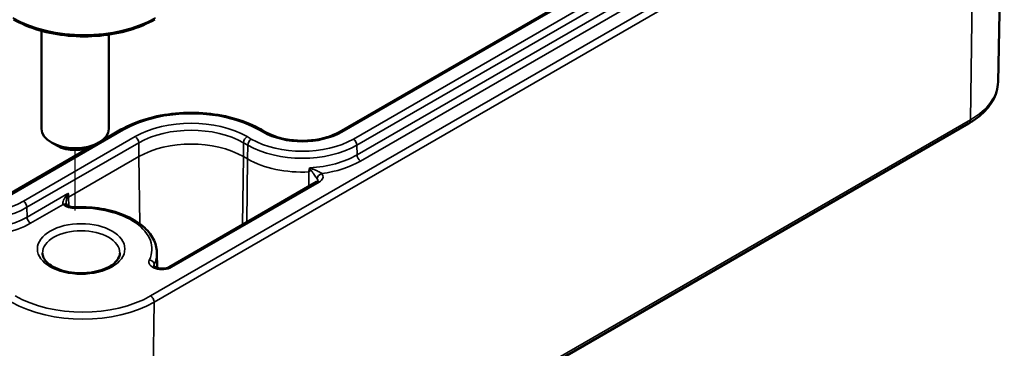
# Model space of a CAD drawing. Units: millimetres. Extents: x 0 to 420, y 0 to 297.
# Drawn here: x 174 to 203, y 31 to 41 of the extents above; entities that cross this region are included whole.
import ezdxf

# ---------------------------------------------------------------- set-up
doc = ezdxf.new("R2010")
doc.units = ezdxf.units.MM
for name, color, linetype, lineweight in [('Positionsveränderungspfad (ISO)', 7, 'Continuous', 25), ('Sichtbar (ISO)', 7, 'Continuous', 50), ('Sichtbar schmal (ISO)', 7, 'Continuous', 35)]:
    doc.layers.add(name, color=color, linetype=linetype, lineweight=lineweight)

msp = doc.modelspace()

# ---------------------------------------------------------------- linework, layer by layer
at = {"layer": 'Positionsveränderungspfad (ISO)'}
msp.add_line((175.752, 35.257), (175.752, 37.054), dxfattribs=at)
at = {"layer": 'Sichtbar (ISO)'}
for p, q in [((203.187, 39.086), (203.374, 47.823)), ((194.807, 44.065), (183.599, 37.595)), ((174.752, 40.603), (174.752, 37.691)), ((176.752, 40.493), (176.752, 37.691)), ((177.917, 23.763), (202.312, 37.848)), ((177.112, 37.666), (176.541, 37.337)), ((181.41, 37.595), (181.286, 37.666)), ((175.221, 37.181), (175.045, 37.283)), ((176.282, 37.181), (176.459, 37.283)), ((176.2, 37.14), (173.788, 35.747)), ((182.928, 36.11), (178.544, 33.579)), ((178.181, 34.015), (178.191, 33.554))]:
    msp.add_line(p, q, dxfattribs=at)
for centre, major_axis, start_param, end_param in [((175.752, 37.691), (1, 0), 3.141593, 6.283185), ((175.752, 37.487), (0.75, 0), 3.926991, 5.497787)]:
    msp.add_ellipse(centre, major_axis=major_axis, ratio=0.57735, start_param=start_param, end_param=end_param, dxfattribs=at)
for points, knots in [([(173.918, 40.943), (174.14, 40.814), (174.396, 40.707), (174.95, 40.544), (175.249, 40.488), (175.86, 40.432), (176.174, 40.432), (176.785, 40.488), (177.084, 40.544), (177.638, 40.707), (177.894, 40.814), (178.116, 40.943)], [1.570796, 1.570796, 1.570796, 1.570796, 1.884956, 1.884956, 2.199115, 2.199115, 2.513274, 2.513274, 2.827433, 2.827433, 3.141593, 3.141593, 3.141593, 3.141593]), ([(202.312, 37.848), (202.415, 37.907), (202.511, 37.972), (202.688, 38.111), (202.768, 38.186), (202.91, 38.345), (202.972, 38.429), (203.074, 38.606), (203.114, 38.699), (203.17, 38.89), (203.185, 38.988), (203.187, 39.086)], [0, 0, 0, 0, 0.1546111, 0.1546111, 0.3092221, 0.3092221, 0.4638332, 0.4638332, 0.6184442, 0.6184442, 0.7730553, 0.7730553, 0.7730553, 0.7730553]), ([(181.286, 37.666), (181.064, 37.795), (180.809, 37.901), (180.258, 38.063), (179.961, 38.119), (179.354, 38.174), (179.044, 38.174), (178.437, 38.119), (178.14, 38.063), (177.589, 37.901), (177.334, 37.795), (177.112, 37.666)], [1.570796, 1.570796, 1.570796, 1.570796, 1.884956, 1.884956, 2.199115, 2.199115, 2.513274, 2.513274, 2.827433, 2.827433, 3.141593, 3.141593, 3.141593, 3.141593]), ([(183.599, 37.595), (183.493, 37.533), (183.367, 37.479), (183.089, 37.395), (182.937, 37.365), (182.621, 37.333), (182.458, 37.331), (182.139, 37.355), (181.983, 37.382), (181.696, 37.46), (181.565, 37.511), (181.438, 37.579), (181.424, 37.587), (181.41, 37.595)], [0, 0, 0, 0, 0.303193, 0.303193, 0.609081, 0.609081, 0.917248, 0.917248, 1.225577, 1.225577, 1.53188, 1.53188, 1.570796, 1.570796, 1.570796, 1.570796]), ([(182.723, 36.515), (182.721, 36.503), (182.72, 36.491), (182.717, 36.465), (182.715, 36.451), (182.711, 36.434), (182.71, 36.429), (182.708, 36.422), (182.708, 36.42), (182.706, 36.416), (182.705, 36.414), (182.704, 36.411), (182.703, 36.41), (182.702, 36.409), (182.701, 36.409), (182.701, 36.409), (182.701, 36.409), (182.7, 36.409)], [0.99777778, 0.99777778, 0.99777778, 0.99777778, 1.00602474, 1.00602474, 1.01597203, 1.01597203, 1.01901083, 1.01901083, 1.02053022, 1.02053022, 1.02204962, 1.02204962, 1.02275787, 1.02275787, 1.02291772, 1.02291772, 1.02307758, 1.02307758, 1.02307758, 1.02307758]), ([(182.723, 36.515), (182.723, 36.516), (182.723, 36.516), (182.723, 36.519), (182.724, 36.523), (182.727, 36.528), (182.728, 36.529), (182.73, 36.531), (182.731, 36.532), (182.732, 36.533), (182.732, 36.533), (182.732, 36.533)], [0, 0, 0, 0, 0.000200193, 0.000200193, 0.002560082, 0.002560082, 0.003271558, 0.003271558, 0.003986165, 0.003986165, 0.0040018, 0.0040018, 0.0040018, 0.0040018]), ([(182.97, 36.147), (182.97, 36.147), (182.969, 36.146), (182.968, 36.143), (182.966, 36.141), (182.96, 36.134), (182.955, 36.13), (182.944, 36.12), (182.936, 36.115), (182.928, 36.11)], [5.7071493, 5.7071493, 5.7071493, 5.7071493, 5.8193522, 5.8193522, 5.9739632, 5.9739632, 6.1285743, 6.1285743, 6.2831853, 6.2831853, 6.2831853, 6.2831853]), ([(175.533, 35.769), (175.533, 35.769), (175.533, 35.769), (175.534, 35.768), (175.535, 35.768), (175.536, 35.767), (175.537, 35.766), (175.539, 35.763), (175.539, 35.76), (175.539, 35.757)], [-0.000017894, -0.000017894, -0.000017894, -0.000017894, 0, 0, 0.000857733, 0.000857733, 0.001719339, 0.001719339, 0.004460131, 0.004460131, 0.004460131, 0.004460131]), ([(175.486, 35.483), (175.486, 35.475), (175.486, 35.467), (175.488, 35.454), (175.489, 35.448), (175.492, 35.438), (175.493, 35.434), (175.495, 35.428), (175.496, 35.427), (175.497, 35.426), (175.497, 35.426), (175.497, 35.426)], [0.11902526, 0.11902526, 0.11902526, 0.11902526, 0.12758135, 0.12758135, 0.13613745, 0.13613745, 0.14469355, 0.14469355, 0.15324964, 0.15324964, 0.15344725, 0.15344725, 0.15344725, 0.15344725]), ([(175.758, 35.357), (175.735, 35.356), (175.712, 35.356), (175.666, 35.36), (175.644, 35.363), (175.602, 35.373), (175.583, 35.379), (175.549, 35.392), (175.534, 35.399), (175.511, 35.414), (175.502, 35.421), (175.496, 35.427)], [0.707483, 0.707483, 0.707483, 0.707483, 0.931697, 0.931697, 1.155911, 1.155911, 1.380125, 1.380125, 1.604339, 1.604339, 1.828553, 1.828553, 1.828553, 1.828553]), ([(178.181, 34.015), (178.178, 34.154), (178.14, 34.292), (178, 34.558), (177.893, 34.685), (177.617, 34.918), (177.444, 35.021), (177.054, 35.19), (176.837, 35.255), (176.381, 35.341), (176.142, 35.362), (175.855, 35.36), (175.806, 35.359), (175.758, 35.357)], [0.797741, 0.797741, 0.797741, 0.797741, 1.081428, 1.081428, 1.385976, 1.385976, 1.71325, 1.71325, 2.040524, 2.040524, 2.367797, 2.367797, 2.434109, 2.434109, 2.434109, 2.434109]), ([(177.079, 33.996), (177.079, 33.924), (177.052, 33.849), (176.943, 33.716), (176.88, 33.661), (176.722, 33.564), (176.631, 33.522), (176.425, 33.454), (176.311, 33.428), (176.073, 33.397), (175.948, 33.392), (175.703, 33.405), (175.581, 33.422), (175.357, 33.475), (175.253, 33.511), (175.074, 33.597), (174.998, 33.647), (174.88, 33.751), (174.839, 33.805), (174.789, 33.905), (174.779, 33.951), (174.779, 33.996)], [5.497787, 5.497787, 5.497787, 5.497787, 5.938032, 5.938032, 6.249718, 6.249718, 6.54773, 6.54773, 6.849061, 6.849061, 7.153628, 7.153628, 7.458825, 7.458825, 7.761827, 7.761827, 8.060812, 8.060812, 8.3616, 8.3616, 8.63938, 8.63938, 8.63938, 8.63938]), ([(178.544, 33.579), (178.531, 33.572), (178.514, 33.564), (178.476, 33.55), (178.453, 33.544), (178.403, 33.536), (178.376, 33.533), (178.321, 33.532), (178.293, 33.533), (178.24, 33.541), (178.215, 33.546), (178.172, 33.56), (178.153, 33.568), (178.124, 33.584), (178.113, 33.592), (178.098, 33.605), (178.093, 33.61), (178.09, 33.615), (178.09, 33.616), (178.09, 33.616)], [0, 0, 0, 0, 0.236145, 0.236145, 0.487161, 0.487161, 0.750218, 0.750218, 1.018374, 1.018374, 1.283444, 1.283444, 1.537414, 1.537414, 1.775579, 1.775579, 2.005287, 2.005287, 2.146832, 2.146832, 2.146832, 2.146832])]:
    msp.add_open_spline(points, degree=3, knots=knots, dxfattribs=at)
msp.add_rational_spline([(175.539, 35.757), (175.549, 35.655), (175.557, 35.66)], [1.01658354656, 1.02349459802, 1.02349459802], degree=2, dxfattribs=at)
at = {"layer": 'Sichtbar schmal (ISO)'}
for p, q in [((202.39, 46.806), (177.995, 32.722)), ((178.101, 32.536), (202.496, 46.621)), ((202.496, 46.621), (202.364, 37.959)), ((183.674, 37.587), (194.882, 44.058)), ((195.229, 43.857), (184.022, 37.387)), ((184.128, 37.204), (195.336, 43.675)), ((195.338, 43.386), (184.13, 36.915)), ((184.236, 36.732), (195.444, 43.203)), ((202.364, 37.959), (177.969, 23.874)), ((173.863, 35.74), (177.187, 37.659)), ((181.211, 37.659), (181.335, 37.587)), ((177.534, 37.458), (174.211, 35.539)), ((174.317, 35.357), (177.64, 37.276)), ((177.643, 36.864), (177.64, 37.276)), ((180.755, 36.864), (180.758, 37.276)), ((180.758, 37.276), (180.881, 37.204)), ((180.987, 37.387), (180.864, 37.458)), ((180.878, 36.793), (180.881, 37.204)), ((184.13, 36.915), (184.128, 37.204)), ((177.643, 36.864), (175.557, 35.66)), ((177.643, 36.864), (177.673, 34.865)), ((180.755, 36.864), (180.724, 34.838)), ((180.878, 36.793), (180.755, 36.864)), ((180.878, 36.793), (180.85, 34.911)), ((182.7, 36.409), (182.701, 35.979)), ((178.619, 33.572), (183.003, 36.103)), ((175.533, 35.769), (174.319, 35.068)), ((174.425, 34.885), (175.391, 35.442)), ((175.557, 35.66), (175.561, 35.387)), ((174.319, 35.068), (174.317, 35.357)), ((178.1, 33.652), (178.101, 33.602)), ((178.101, 32.536), (177.969, 23.874))]:
    msp.add_line(p, q, dxfattribs=at)
for centre, major_axis, ratio, start_param, end_param in [((176.017, 42.214), (-2.998, 0), 0.57735, 0.785398, 2.356194), ((200.377, 39.106), (2.811, 0), 0.57735, 5.497787, 6.270842), ((179.199, 36.497), (2.846, 0), 0.57735, 0.785398, 2.356194), ((179.199, 36.497), (-2.354, 0), 0.57735, 3.926991, 5.497787), ((179.199, 36.376), (2.204, 0), 0.57735, 0.785398, 2.356194), ((202.187, 38.064), (0.125, -0.217), 0.57735, 0, 0.767945), ((177.187, 37.536), (-0.075, 0.13), 0.57735, 5.497787, 6.283185), ((181.211, 37.536), (0.075, 0.13), 0.57735, 0, 0.785398), ((181.335, 37.465), (0.075, 0.13), 0.57735, 0, 0.785398), ((182.505, 38.263), (1.654, 0), 0.57735, 3.926991, 5.497787), ((183.674, 37.465), (-0.075, 0.13), 0.57735, 5.497787, 6.283185), ((177.534, 37.336), (0.075, -0.13), 0.57735, 0.794125, 2.356194), ((179.199, 35.966), (-2.2, 0), 0.57735, 3.926991, 5.497787), ((180.864, 37.336), (-0.075, -0.13), 0.57735, 3.926991, 5.48906), ((180.987, 37.264), (-0.075, -0.13), 0.57735, 3.926991, 5.48906), ((182.505, 38.141), (2.296, 0), 0.57735, 3.926991, 5.497787), ((182.505, 38.263), (-2.146, 0), 0.57735, 0.785398, 2.356194), ((184.022, 37.264), (0.075, -0.13), 0.57735, 0.794125, 2.356194), ((182.505, 37.853), (-2.299, 0), 0.57735, 1.669812, 2.356194), ((184.236, 36.855), (0.075, -0.13), 0.57735, 3.935717, 5.497787), ((182.505, 37.732), (-2.3, 0), 0.57735, 0.785398, 1.655983), ((182.505, 37.732), (2.449, 0), 0.57735, 4.95151, 5.497787), ((183.085, 36.236), (0.119, 0.092), 0.745823, 1.048559, 2.601902), ((182.722, 36.265), (0.397, 0), 0.57735, 5.497787, 6.702316), ((183.003, 35.98), (-0.075, 0.13), 0.57735, 5.497787, 6.283185), ((182.722, 36.145), (0.247, 0), 0.57735, 0.006104, 0.41913), ((172.694, 36.415), (-2.146, 0), 0.57735, 0.785398, 2.356194), ((174.211, 35.417), (0.075, -0.13), 0.57735, 0.794125, 2.356194), ((175.391, 35.32), (0.106, 0.107), 0.705451, 0, 0.952028), ((175.734, 35.558), (0.397, 0), 0.57735, 3.669234, 4.790304), ((172.694, 36.294), (2.296, 0), 0.57735, 3.926991, 5.497787), ((175.765, 35.207), (-0.007, 0.15), 0.063553, 5.666273, 6.283185), ((175.929, 34.119), (2.103, 0), 0.57735, 6.013381, 7.931897), ((172.694, 35.885), (2.449, 0), 0.57735, 3.926991, 5.497787), ((172.694, 36.006), (-2.299, 0), 0.57735, 0.785398, 2.356194), ((174.425, 35.007), (0.075, -0.13), 0.57735, 3.935717, 5.497787), ((175.929, 33.996), (-1.15, 0), 0.57735, 3.141593, 6.283185), ((175.929, 33.999), (2.253, 0), 0.57735, 6.013381, 6.295528), ((178.338, 33.734), (-0.397, 0), 0.57735, 6.013381, 8.63938), ((177.955, 33.673), (0.135, -0.065), 0.786958, 0.377931, 1.931274), ((178.338, 33.614), (-0.247, 0), 0.57735, 6.013381, 6.277081), ((178.619, 33.45), (-0.075, 0.13), 0.57735, 5.497787, 6.283185), ((175.982, 33.76), (2.997, 0), 0.57735, 3.926991, 5.497787), ((175.982, 33.884), (-2.847, 0), 0.57735, 0.785398, 2.356194), ((177.995, 32.599), (-0.075, 0.13), 0.57735, 3.909538, 5.497787)]:
    msp.add_ellipse(centre, major_axis=major_axis, ratio=ratio, start_param=start_param, end_param=end_param, dxfattribs=at)
msp.add_ellipse((175.929, 34.119), major_axis=(1.3, 0), ratio=0.57735, dxfattribs=at)
for points, knots in [([(182.723, 36.515), (182.733, 36.492), (182.749, 36.474), (182.773, 36.442), (182.783, 36.429), (182.792, 36.417), (182.811, 36.392), (182.829, 36.366), (182.877, 36.3), (182.905, 36.26), (182.935, 36.219), (182.942, 36.21), (182.948, 36.203)], [0.0459639, 0.0459639, 0.0459639, 0.0459639, 0.0653902, 0.0653902, 0.0776902, 0.0776902, 0.0776902, 0.1024137, 0.1024137, 0.1419712, 0.1419712, 0.1553804, 0.1553804, 0.1553804, 0.1553804]), ([(183.085, 36.358), (183.078, 36.364), (183.07, 36.37), (183.031, 36.397), (182.989, 36.419), (182.915, 36.452), (182.885, 36.465), (182.854, 36.477), (182.839, 36.483), (182.823, 36.489), (182.783, 36.505), (182.755, 36.513), (182.734, 36.527), (182.731, 36.53), (182.732, 36.533)], [-0.1553804, -0.1553804, -0.1553804, -0.1553804, -0.1419712, -0.1419712, -0.1024137, -0.1024137, -0.0776902, -0.0776902, -0.0776902, -0.0653902, -0.0653902, -0.0457101, -0.0457101, -0.0413499, -0.0413499, -0.0413499, -0.0413499]), ([(175.533, 35.769), (175.534, 35.768), (175.534, 35.767), (175.532, 35.759), (175.523, 35.748), (175.495, 35.71), (175.473, 35.682), (175.436, 35.623), (175.419, 35.593), (175.397, 35.543), (175.39, 35.521), (175.384, 35.487), (175.383, 35.473), (175.386, 35.454), (175.388, 35.448), (175.391, 35.442)], [0.0432898, 0.0432898, 0.0432898, 0.0432898, 0.0445139, 0.0445139, 0.054204, 0.054204, 0.0823136, 0.0823136, 0.1113393, 0.1113393, 0.1337688, 0.1337688, 0.1510223, 0.1510223, 0.1618057, 0.1618057, 0.1618057, 0.1618057]), ([(175.486, 35.483), (175.485, 35.492), (175.485, 35.501), (175.487, 35.546), (175.493, 35.583), (175.509, 35.657), (175.52, 35.693), (175.534, 35.738), (175.537, 35.747), (175.539, 35.757)], [-0.11902526, -0.11902526, -0.11902526, -0.11902526, -0.11133926, -0.11133926, -0.08231364, -0.08231364, -0.05420396, -0.05420396, -0.04756136, -0.04756136, -0.04756136, -0.04756136])]:
    msp.add_open_spline(points, degree=3, knots=knots, dxfattribs=at)

doc.saveas('drawing.dxf')
